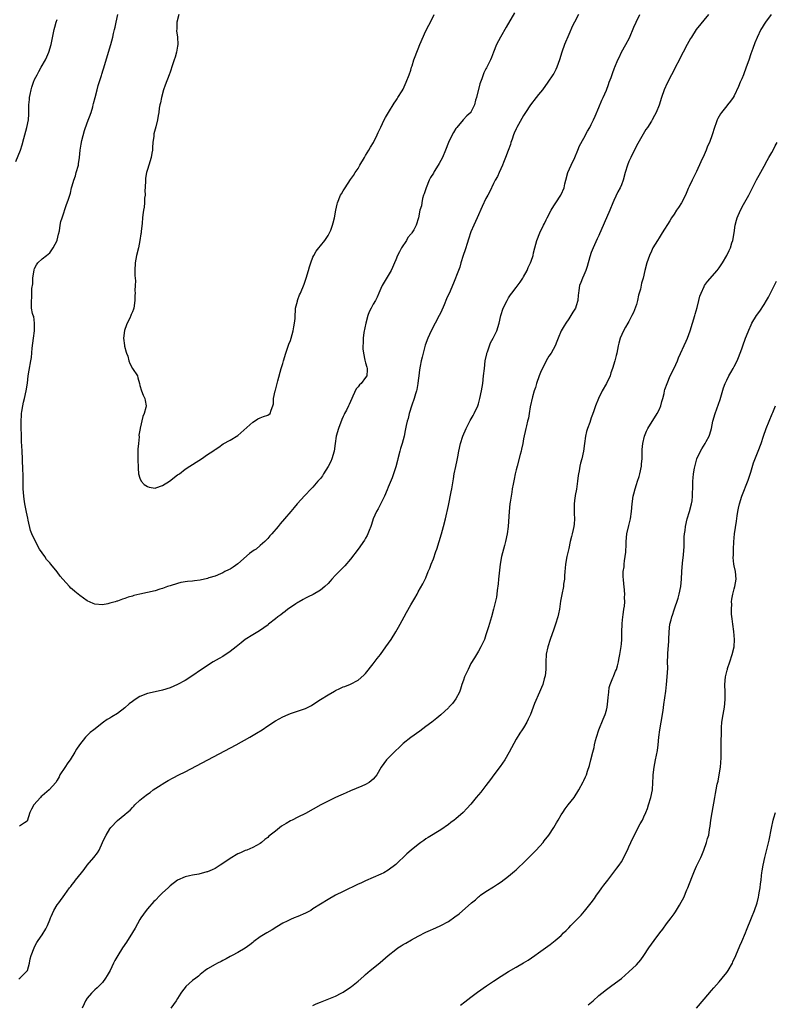
# Model space of a CAD drawing. Units: inches. Extents: x 2580000 to 2583000, y 1554000 to 1557000.
# Drawn here: x 2581093 to 2581294, y 1554238 to 1554500 of the extents above; entities that cross this region are included whole.
import ezdxf

# ---------------------------------------------------------------- set-up
doc = ezdxf.new("R2010")
doc.units = ezdxf.units.IN
doc.header["$MEASUREMENT"] = 0
doc.layers.add('LD25801554_10ft', color=132, linetype='Continuous')

msp = doc.modelspace()

# ---------------------------------------------------------------- linework, layer by layer
at = {"layer": 'LD25801554_10ft'}
for points, elevation in [([(2581224.57, 1554501.43), (2581222.37, 1554497.63), (2581220.83, 1554495), (2581219.8, 1554493), (2581218.98, 1554491), (2581218.43, 1554489.57), (2581218.18, 1554489), (2581217.24, 1554487), (2581217.15, 1554486.85), (2581217, 1554486.54), (2581216.46, 1554485.54), (2581215.89, 1554483.89), (2581215.51, 1554483), (2581215.38, 1554482.62), (2581214.49, 1554479), (2581214.25, 1554478.25), (2581213.94, 1554477), (2581213, 1554475.06), (2581212.96, 1554475), (2581211.95, 1554474.05), (2581210.97, 1554473.03), (2581209.24, 1554471), (2581209, 1554470.69), (2581208.36, 1554469.64), (2581208, 1554469), (2581206.99, 1554467), (2581206.24, 1554465), (2581205.41, 1554463), (2581205, 1554462.21), (2581204.53, 1554461.47), (2581204.28, 1554461), (2581203.26, 1554459.26), (2581203, 1554458.82), (2581202.28, 1554457.72), (2581201.93, 1554457), (2581201.07, 1554455), (2581200.6, 1554453.4), (2581200.42, 1554453), (2581200.15, 1554452.15), (2581199.92, 1554451), (2581199.81, 1554450.19), (2581199.45, 1554449), (2581199.03, 1554447), (2581198.46, 1554445), (2581197.8, 1554443.8), (2581197.31, 1554443), (2581197.15, 1554442.85), (2581197, 1554442.63), (2581196.26, 1554441.74), (2581195.85, 1554441), (2581194.56, 1554439), (2581194, 1554438), (2581193.51, 1554437), (2581193, 1554435.79), (2581192.64, 1554435), (2581192.17, 1554433.83), (2581191.75, 1554433), (2581191, 1554431.66), (2581189.43, 1554429), (2581189, 1554428.18), (2581188.53, 1554427), (2581188.07, 1554425.93), (2581187.58, 1554425), (2581187, 1554424.02), (2581186.45, 1554423), (2581185.98, 1554422.02), (2581185.61, 1554421), (2581185.07, 1554419), (2581184.56, 1554416.56), (2581184.33, 1554415), (2581184.33, 1554413.67), (2581184.23, 1554413), (2581184.22, 1554412.22), (2581184.39, 1554411), (2581184.82, 1554409.18), (2581184.85, 1554408.85), (2581185, 1554408.45), (2581185.3, 1554407.3), (2581185.41, 1554407), (2581185.38, 1554406.62), (2581185.32, 1554405), (2581185, 1554404.53), (2581183.78, 1554403), (2581183.36, 1554402.64), (2581183, 1554402.08), (2581182.48, 1554401.52), (2581181.61, 1554399.61), (2581181.29, 1554399), (2581180.58, 1554397.42), (2581180.43, 1554397), (2581179.88, 1554395.88), (2581179.42, 1554395), (2581179.26, 1554394.74), (2581179, 1554394.19), (2581178.63, 1554393.37), (2581177.75, 1554391), (2581177.19, 1554389), (2581176.86, 1554387), (2581176.59, 1554385), (2581176.04, 1554383), (2581175.72, 1554382.28), (2581175, 1554380.88), (2581173.81, 1554379), (2581173.52, 1554378.48), (2581173, 1554377.77), (2581172.65, 1554377.35), (2581172.32, 1554377), (2581171, 1554375.46), (2581170.52, 1554375), (2581168.8, 1554373.2), (2581166.82, 1554371), (2581166, 1554370), (2581165.11, 1554369), (2581163.4, 1554367), (2581162.28, 1554365.72), (2581161.71, 1554365), (2581160.02, 1554363), (2581159.54, 1554362.46), (2581159, 1554361.82), (2581158.21, 1554361), (2581157, 1554359.93), (2581155.86, 1554359), (2581155.34, 1554358.66), (2581154.16, 1554357.84), (2581151, 1554355.1), (2581149.81, 1554354.19), (2581149, 1554353.63), (2581148.58, 1554353.43), (2581147.58, 1554353), (2581147, 1554352.66), (2581146.44, 1554352.44), (2581145, 1554351.83), (2581143.32, 1554351.32), (2581143, 1554351.19), (2581141, 1554350.73), (2581139.47, 1554350.53), (2581139, 1554350.5), (2581137.63, 1554350.37), (2581135.91, 1554350.09), (2581135, 1554349.86), (2581133, 1554349.25), (2581132.3, 1554349), (2581131, 1554348.5), (2581130.3, 1554348.3), (2581129, 1554347.86), (2581127, 1554347.41), (2581125, 1554347), (2581123.38, 1554346.62), (2581123, 1554346.48), (2581121.82, 1554346.18), (2581121, 1554345.86), (2581120.32, 1554345.68), (2581119, 1554345.17), (2581118.86, 1554345.14), (2581118.44, 1554345), (2581117, 1554344.57), (2581116.45, 1554344.45), (2581115, 1554344.21), (2581113, 1554344.39), (2581112.56, 1554344.56), (2581111, 1554345.25), (2581109, 1554346.66), (2581108.61, 1554347), (2581107.7, 1554347.7), (2581107, 1554348.34), (2581106.62, 1554348.62), (2581106.3, 1554349), (2581104.47, 1554351), (2581103.78, 1554351.78), (2581103, 1554352.91), (2581101.3, 1554355), (2581101, 1554355.37), (2581100.19, 1554356.19), (2581099.67, 1554357), (2581098.3, 1554359), (2581097.19, 1554361), (2581096.26, 1554363), (2581095.91, 1554363.91), (2581095.31, 1554366.69), (2581095.17, 1554367.17), (2581094.8, 1554368.8), (2581094.74, 1554369.26), (2581094.42, 1554371), (2581094.23, 1554372.23), (2581094.15, 1554373), (2581093.98, 1554375), (2581093.98, 1554375.98), (2581093.93, 1554377), (2581093.91, 1554379), (2581093.86, 1554379.86), (2581093.87, 1554381), (2581093.81, 1554381.81), (2581093.77, 1554383), (2581093.64, 1554385), (2581093.58, 1554386.42), (2581093.5, 1554387.5), (2581093.49, 1554389), (2581093.46, 1554389.46), (2581093.45, 1554391), (2581093.43, 1554391.43), (2581093.41, 1554393), (2581093.48, 1554394.52), (2581093.49, 1554395), (2581093.56, 1554395.56), (2581093.82, 1554397), (2581094.06, 1554398.06), (2581094.31, 1554399), (2581094.76, 1554401), (2581095.06, 1554403.06), (2581095.27, 1554405), (2581095.51, 1554406.49), (2581095.99, 1554409), (2581096.12, 1554409.88), (2581096.34, 1554412.34), (2581096.73, 1554415), (2581096.99, 1554416.99), (2581096.98, 1554419), (2581096.74, 1554420.74), (2581096.61, 1554421), (2581096.41, 1554421.59), (2581096.19, 1554423), (2581096.18, 1554424.18), (2581096.13, 1554425), (2581096.26, 1554425.74), (2581096.26, 1554427), (2581096.23, 1554428.23), (2581096.5, 1554429.5), (2581096.53, 1554431), (2581096.85, 1554433.15), (2581097, 1554433.57), (2581097.52, 1554434.48), (2581097.88, 1554435), (2581099, 1554436.06), (2581100.15, 1554437), (2581101, 1554437.65), (2581101.94, 1554439), (2581102.98, 1554441), (2581103, 1554441.07), (2581103.34, 1554442.66), (2581103.57, 1554443.57), (2581103.8, 1554445), (2581103.98, 1554446.02), (2581104.29, 1554447), (2581105.48, 1554450.52), (2581105.67, 1554451), (2581105.97, 1554451.97), (2581106.49, 1554453.51), (2581106.84, 1554455), (2581107, 1554455.51), (2581107.4, 1554457), (2581107.82, 1554458.18), (2581108.08, 1554459), (2581108.62, 1554461), (2581108.66, 1554461.34), (2581108.92, 1554463), (2581109.14, 1554465), (2581109.4, 1554466.6), (2581109.51, 1554467.51), (2581110.22, 1554470.22), (2581111, 1554472.26), (2581112.01, 1554475), (2581112.44, 1554476.44), (2581112.6, 1554477), (2581112.66, 1554477.34), (2581113.07, 1554479), (2581113.58, 1554481), (2581113.89, 1554482.11), (2581114.77, 1554484.77), (2581114.87, 1554485.13), (2581115.7, 1554487.7), (2581116.67, 1554491), (2581117.24, 1554493), (2581117.75, 1554495), (2581117.95, 1554495.95), (2581118.2, 1554497), (2581118.38, 1554497.62), (2581118.65, 1554499), (2581119.09, 1554501)], 8150), ([(2581092.02, 1554461.98), (2581093.22, 1554465), (2581093.65, 1554466.35), (2581094.09, 1554468.09), (2581094.88, 1554471), (2581095.33, 1554473), (2581095.44, 1554474.55), (2581095.46, 1554475), (2581095.43, 1554475.43), (2581095.44, 1554477), (2581095.6, 1554478.4), (2581095.61, 1554479), (2581095.77, 1554479.77), (2581096.04, 1554481), (2581096.25, 1554481.75), (2581096.69, 1554483), (2581097, 1554483.73), (2581097.64, 1554485), (2581098.11, 1554485.89), (2581098.77, 1554487), (2581099.87, 1554489), (2581100.21, 1554489.79), (2581100.76, 1554491), (2581101.37, 1554493), (2581102.16, 1554497), (2581102.33, 1554497.67), (2581102.74, 1554499), (2581103, 1554499.66)], 8140), ([(2581092.76, 1554244.76), (2581093.07, 1554245), (2581095, 1554246.89), (2581095.08, 1554247), (2581095.65, 1554249), (2581095.85, 1554250.15), (2581096.06, 1554251), (2581096.83, 1554253), (2581097, 1554253.3), (2581097.58, 1554254.42), (2581097.94, 1554255), (2581099, 1554256.49), (2581099.95, 1554258.05), (2581100.4, 1554259), (2581101, 1554260.47), (2581101.2, 1554261), (2581101.4, 1554261.4), (2581102.1, 1554263), (2581103, 1554264.49), (2581103.4, 1554265), (2581105, 1554267.17), (2581106.25, 1554269), (2581106.63, 1554269.37), (2581107, 1554269.86), (2581107.53, 1554270.47), (2581107.89, 1554271), (2581109.47, 1554273), (2581110.19, 1554273.81), (2581111, 1554274.98), (2581112.75, 1554277), (2581113.69, 1554278.31), (2581114.13, 1554279), (2581115.07, 1554281), (2581115.64, 1554282.36), (2581116, 1554283), (2581117, 1554284.65), (2581117.28, 1554285), (2581119, 1554286.87), (2581121, 1554288.48), (2581121.59, 1554289), (2581122.37, 1554289.63), (2581123, 1554290.36), (2581123.35, 1554290.65), (2581123.61, 1554291), (2581125, 1554292.29), (2581125.84, 1554293), (2581127, 1554293.88), (2581127.71, 1554294.29), (2581128.55, 1554295), (2581129.9, 1554295.9), (2581131.62, 1554297), (2581132.5, 1554297.5), (2581133.8, 1554298.2), (2581135.36, 1554299), (2581137, 1554299.81), (2581143.03, 1554302.97), (2581150.55, 1554307), (2581154.22, 1554309), (2581155.96, 1554310.04), (2581157.5, 1554311), (2581159, 1554312.06), (2581161, 1554313.36), (2581163, 1554314.4), (2581164.36, 1554315), (2581165, 1554315.26), (2581169, 1554316.61), (2581170.59, 1554317.41), (2581171, 1554317.65), (2581173, 1554319.02), (2581175, 1554320.27), (2581176.74, 1554321.26), (2581177, 1554321.42), (2581178.1, 1554321.9), (2581179, 1554322.35), (2581179.49, 1554322.51), (2581181, 1554323.09), (2581183, 1554324.12), (2581184.53, 1554325.47), (2581185, 1554325.96), (2581187, 1554328.45), (2581188.09, 1554329.91), (2581188.93, 1554331), (2581190.39, 1554333), (2581191.79, 1554335), (2581193.06, 1554337), (2581193.78, 1554338.22), (2581194.17, 1554339), (2581195.24, 1554341), (2581195.88, 1554342.12), (2581197, 1554344.18), (2581198.06, 1554345.94), (2581198.66, 1554347), (2581199, 1554347.64), (2581200.25, 1554349.75), (2581201, 1554351.38), (2581201.66, 1554353), (2581202.09, 1554353.92), (2581202.45, 1554355), (2581203, 1554356.4), (2581203.7, 1554358.3), (2581203.92, 1554359), (2581204.57, 1554361), (2581205.18, 1554363), (2581205.73, 1554365), (2581206.21, 1554367), (2581207, 1554370.6), (2581207.77, 1554374.23), (2581207.91, 1554375), (2581208.37, 1554377.63), (2581208.57, 1554379), (2581208.95, 1554380.95), (2581209.35, 1554382.65), (2581209.48, 1554383.48), (2581209.77, 1554385), (2581210.21, 1554387), (2581210.84, 1554389), (2581211.69, 1554391), (2581212.82, 1554393.18), (2581213.55, 1554394.45), (2581213.87, 1554395), (2581214.81, 1554397), (2581215, 1554397.59), (2581215.37, 1554399), (2581215.79, 1554401), (2581215.96, 1554402.04), (2581216.12, 1554403), (2581216.37, 1554405), (2581216.56, 1554407), (2581216.8, 1554409), (2581217.18, 1554410.82), (2581217.23, 1554411), (2581217.39, 1554411.39), (2581217.95, 1554413), (2581218.24, 1554413.76), (2581218.91, 1554415), (2581219, 1554415.21), (2581219.86, 1554417), (2581220.48, 1554419), (2581220.92, 1554421), (2581221.6, 1554423), (2581222.59, 1554425), (2581223, 1554425.7), (2581223.5, 1554426.5), (2581223.85, 1554427), (2581225, 1554428.45), (2581226.08, 1554429.92), (2581226.83, 1554431), (2581227, 1554431.28), (2581227.91, 1554433), (2581228.24, 1554433.76), (2581228.83, 1554435), (2581229, 1554435.52), (2581229.52, 1554437), (2581229.66, 1554437.66), (2581229.99, 1554439), (2581230.53, 1554441), (2581231.32, 1554443), (2581232.28, 1554445), (2581232.54, 1554445.47), (2581233, 1554446.44), (2581233.19, 1554446.81), (2581233.26, 1554447), (2581234.3, 1554449), (2581235, 1554450.14), (2581235.56, 1554451), (2581236.9, 1554453), (2581237, 1554453.2), (2581237.79, 1554455), (2581238, 1554456), (2581238.24, 1554457), (2581238.78, 1554459), (2581239.64, 1554461), (2581240.58, 1554463), (2581241.46, 1554465), (2581241.9, 1554466.1), (2581243, 1554468.18), (2581243.99, 1554470.01), (2581244.58, 1554471), (2581245, 1554471.76), (2581245.6, 1554473), (2581246.01, 1554473.99), (2581247, 1554476.28), (2581247.78, 1554478.22), (2581248.15, 1554479), (2581249, 1554480.93), (2581249.54, 1554482.46), (2581249.78, 1554483), (2581250.29, 1554484.29), (2581250.65, 1554485.35), (2581251.19, 1554486.81), (2581251.27, 1554487), (2581252.07, 1554489), (2581252.38, 1554489.62), (2581253.03, 1554491), (2581254.17, 1554493), (2581255.16, 1554494.84), (2581256.35, 1554497.65), (2581256.94, 1554499), (2581257.88, 1554501)], 8130), ([(2581241.57, 1554501), (2581240.54, 1554499), (2581240.04, 1554497.96), (2581239, 1554495.68), (2581237.84, 1554493), (2581237.12, 1554491), (2581236.55, 1554489), (2581235.85, 1554487), (2581235.57, 1554486.43), (2581235, 1554485.37), (2581234.78, 1554485), (2581233.42, 1554483), (2581232, 1554481), (2581231, 1554479.75), (2581230.36, 1554479), (2581228.79, 1554477), (2581227.51, 1554475), (2581227, 1554474.18), (2581225.17, 1554471), (2581225, 1554470.64), (2581224.53, 1554469.47), (2581224.33, 1554469), (2581223.93, 1554467.93), (2581223.64, 1554467), (2581223.51, 1554466.49), (2581222.89, 1554464.89), (2581222.23, 1554463), (2581221.68, 1554461.68), (2581221.43, 1554461), (2581220.49, 1554459), (2581220.02, 1554457.98), (2581219.48, 1554457), (2581219, 1554456.08), (2581218, 1554454), (2581217.48, 1554453), (2581217, 1554452.11), (2581215.96, 1554450.04), (2581214.61, 1554447), (2581213.74, 1554445), (2581213, 1554443.23), (2581212.92, 1554443), (2581212.44, 1554441.57), (2581211.9, 1554439.9), (2581211.62, 1554439), (2581211.49, 1554438.51), (2581210.95, 1554436.95), (2581210.35, 1554435), (2581210.08, 1554433.92), (2581209.66, 1554433), (2581208.38, 1554429.62), (2581208.13, 1554429), (2581207.49, 1554427.49), (2581206.53, 1554425.47), (2581205.9, 1554423.9), (2581205, 1554421.88), (2581204.58, 1554421), (2581202.38, 1554417), (2581201.5, 1554415), (2581200.87, 1554413.13), (2581199.99, 1554410.01), (2581199.77, 1554409), (2581199.54, 1554407.54), (2581199.35, 1554406.65), (2581199.17, 1554405), (2581199, 1554403.79), (2581198.91, 1554403), (2581198.6, 1554401.4), (2581198.5, 1554401), (2581198.24, 1554400.24), (2581197.88, 1554399), (2581197.26, 1554397.26), (2581196.58, 1554395), (2581196.28, 1554393.72), (2581196.08, 1554393), (2581195.81, 1554391.81), (2581195.54, 1554390.46), (2581195.22, 1554389), (2581194.68, 1554387), (2581194.28, 1554385.72), (2581194.07, 1554385), (2581193.53, 1554383), (2581193.44, 1554382.56), (2581193, 1554380.87), (2581192.42, 1554379), (2581192.05, 1554377.95), (2581191, 1554375.39), (2581190.69, 1554374.69), (2581189.98, 1554373), (2581188.32, 1554369.68), (2581187.92, 1554369), (2581187.01, 1554367), (2581186.53, 1554365.47), (2581186.35, 1554365), (2581185.91, 1554363.91), (2581185.58, 1554363), (2581185.4, 1554362.6), (2581185, 1554361.92), (2581184.69, 1554361.31), (2581183.04, 1554358.96), (2581181, 1554356.26), (2581179.48, 1554354.52), (2581179, 1554354.06), (2581178.48, 1554353.52), (2581177.93, 1554353), (2581177, 1554352.06), (2581176.03, 1554351), (2581175.55, 1554350.45), (2581175, 1554349.86), (2581174.15, 1554349), (2581173, 1554348.07), (2581171.06, 1554346.94), (2581169.74, 1554346.26), (2581169, 1554345.91), (2581168.43, 1554345.57), (2581167.35, 1554345), (2581167, 1554344.8), (2581166.45, 1554344.45), (2581165, 1554343.48), (2581164.34, 1554343), (2581163.61, 1554342.39), (2581163, 1554341.98), (2581162.45, 1554341.55), (2581161.68, 1554341), (2581161, 1554340.41), (2581159.2, 1554339), (2581159.1, 1554338.9), (2581157.97, 1554338.03), (2581156.74, 1554337.26), (2581155, 1554336.24), (2581153, 1554334.92), (2581151.91, 1554334.09), (2581150.56, 1554333), (2581149, 1554331.81), (2581147, 1554330.46), (2581146.09, 1554329.91), (2581144.47, 1554329), (2581141.32, 1554327), (2581138.78, 1554325.22), (2581137, 1554324.1), (2581135.01, 1554322.99), (2581133, 1554322.12), (2581131, 1554321.5), (2581129, 1554321.09), (2581127, 1554320.65), (2581125, 1554319.82), (2581123.72, 1554319), (2581123, 1554318.5), (2581122.17, 1554317.83), (2581121, 1554316.82), (2581119, 1554315.33), (2581117.55, 1554314.45), (2581117, 1554314.07), (2581116.31, 1554313.69), (2581115.3, 1554313), (2581112.71, 1554311), (2581111.79, 1554310.21), (2581110.54, 1554309), (2581108.9, 1554307), (2581108.15, 1554305.85), (2581107.67, 1554305), (2581106.41, 1554303), (2581105.79, 1554302.21), (2581105, 1554300.94), (2581103.73, 1554299), (2581103.52, 1554298.48), (2581103, 1554297.6), (2581102.6, 1554297), (2581100.85, 1554295), (2581099, 1554293.4), (2581098.77, 1554293.23), (2581098.55, 1554293), (2581096.82, 1554291), (2581096.14, 1554289.86), (2581095.73, 1554289), (2581095, 1554286.7), (2581094.27, 1554286.27), (2581093, 1554285.36)], 8140), ([(2581276.17, 1554501), (2581272.9, 1554497), (2581271.61, 1554495), (2581271.4, 1554494.6), (2581270.5, 1554493), (2581269.43, 1554491), (2581266.34, 1554485), (2581265.19, 1554482.81), (2581264.37, 1554481), (2581263.64, 1554479), (2581263, 1554476.96), (2581262.22, 1554475), (2581261.82, 1554474.18), (2581261.21, 1554473), (2581261, 1554472.65), (2581259.9, 1554471), (2581259.51, 1554470.49), (2581258.75, 1554469.25), (2581257, 1554466.08), (2581255.47, 1554463), (2581255, 1554461.92), (2581254.63, 1554461), (2581254.01, 1554459), (2581253.46, 1554457), (2581253, 1554455.77), (2581252.68, 1554455), (2581252.09, 1554453.91), (2581251, 1554451.59), (2581250.74, 1554451), (2581249.93, 1554449), (2581248.45, 1554445.55), (2581247.55, 1554443.55), (2581247.22, 1554442.78), (2581247, 1554442.34), (2581246.6, 1554441.4), (2581245.46, 1554439), (2581245, 1554437.81), (2581244.61, 1554436.61), (2581243.92, 1554434.08), (2581243.52, 1554433), (2581243, 1554431.75), (2581242.65, 1554431), (2581242.19, 1554429.81), (2581241.9, 1554429), (2581241.7, 1554427.7), (2581241.58, 1554427), (2581241.52, 1554426.48), (2581241.38, 1554425), (2581241, 1554423.63), (2581240.79, 1554423), (2581240.09, 1554421.91), (2581239.57, 1554421), (2581239, 1554420.14), (2581238.19, 1554419), (2581237.74, 1554418.26), (2581237.02, 1554417), (2581236.19, 1554415), (2581235.87, 1554414.13), (2581235.4, 1554413), (2581234.29, 1554411), (2581233.75, 1554410.25), (2581233, 1554408.97), (2581232.03, 1554407), (2581231.7, 1554406.3), (2581231.14, 1554405), (2581230.43, 1554403), (2581230.12, 1554401.88), (2581229.83, 1554401), (2581229.39, 1554399.39), (2581228.78, 1554396.78), (2581228.46, 1554395), (2581228.27, 1554393.73), (2581228.07, 1554393), (2581227.77, 1554391.77), (2581227.63, 1554391), (2581227, 1554388.23), (2581226.77, 1554387), (2581226.43, 1554385.57), (2581226.31, 1554385), (2581226.08, 1554384.08), (2581225.25, 1554381), (2581225, 1554380), (2581224.76, 1554379), (2581224.48, 1554377.52), (2581224.19, 1554376.19), (2581224, 1554375), (2581223.88, 1554374.12), (2581223.66, 1554373), (2581223.41, 1554371.41), (2581223.36, 1554371), (2581223.16, 1554369), (2581222.87, 1554365), (2581222.63, 1554363), (2581222.23, 1554361), (2581221.95, 1554359.95), (2581221.66, 1554359), (2581221.13, 1554357), (2581220.8, 1554355), (2581220.36, 1554351), (2581220.26, 1554349.74), (2581219.95, 1554347.95), (2581219.87, 1554347), (2581219.77, 1554346.23), (2581219.01, 1554343), (2581218.46, 1554341), (2581217.67, 1554338.33), (2581217, 1554336.17), (2581216.56, 1554335), (2581216.11, 1554333.89), (2581215.65, 1554333), (2581215, 1554331.88), (2581214.51, 1554331), (2581213.94, 1554330.06), (2581213, 1554328.57), (2581212.22, 1554327), (2581211.31, 1554325), (2581211, 1554324.16), (2581210.61, 1554323), (2581210.23, 1554321.77), (2581209.92, 1554321), (2581209, 1554319.22), (2581208.08, 1554317.92), (2581207.16, 1554317), (2581207, 1554316.8), (2581205.02, 1554314.98), (2581203.97, 1554314.03), (2581203, 1554313.38), (2581202.56, 1554313), (2581201, 1554311.81), (2581199.43, 1554310.57), (2581197, 1554308.9), (2581195, 1554307.32), (2581193.81, 1554306.19), (2581193, 1554305.46), (2581191, 1554303.47), (2581190.57, 1554303), (2581189.16, 1554301), (2581187.98, 1554299), (2581187.54, 1554298.46), (2581187, 1554297.83), (2581185.94, 1554297), (2581185, 1554296.44), (2581183.96, 1554295.96), (2581181, 1554294.71), (2581179.82, 1554294.18), (2581179, 1554293.87), (2581178.4, 1554293.6), (2581176.95, 1554293), (2581173.05, 1554291), (2581169, 1554288.77), (2581167, 1554287.73), (2581165.49, 1554287), (2581165, 1554286.75), (2581163.89, 1554286.11), (2581162.67, 1554285.33), (2581161, 1554284.07), (2581159.65, 1554283), (2581159.3, 1554282.7), (2581159, 1554282.37), (2581158.21, 1554281.79), (2581157.35, 1554281), (2581157, 1554280.72), (2581155, 1554279.66), (2581153.41, 1554279), (2581153, 1554278.86), (2581151.71, 1554278.29), (2581151, 1554278.01), (2581149, 1554276.81), (2581147, 1554275.43), (2581146.32, 1554275), (2581145.53, 1554274.47), (2581145, 1554274.16), (2581144.2, 1554273.8), (2581143, 1554273.24), (2581142.8, 1554273.2), (2581140.62, 1554272.62), (2581139, 1554272.37), (2581138.14, 1554272.14), (2581137, 1554271.87), (2581135, 1554270.98), (2581133, 1554269.5), (2581132.76, 1554269.24), (2581132.46, 1554269), (2581131, 1554267.61), (2581130.4, 1554267), (2581129, 1554265.62), (2581128.69, 1554265.31), (2581127, 1554263.42), (2581126.66, 1554263), (2581125.27, 1554261), (2581125, 1554260.58), (2581123.75, 1554258.25), (2581123, 1554257.13), (2581121.42, 1554254.58), (2581120.34, 1554253), (2581119.09, 1554251), (2581118.34, 1554249.66), (2581117.99, 1554249), (2581117.05, 1554247), (2581116.3, 1554245.7), (2581115.88, 1554245), (2581115, 1554243.85), (2581113.6, 1554242.4), (2581113, 1554241.84), (2581112.55, 1554241.45), (2581112.12, 1554241), (2581111, 1554239.69), (2581110.52, 1554239), (2581110.15, 1554238.15), (2581109.6, 1554237)], 8120), ([(2581135.3, 1554501), (2581134.77, 1554499), (2581134.76, 1554497.24), (2581134.72, 1554496.71), (2581134.96, 1554495), (2581135.06, 1554493), (2581135, 1554492.59), (2581134.72, 1554491), (2581134.32, 1554489.68), (2581134.05, 1554489), (2581133.62, 1554487.62), (2581133, 1554485.73), (2581132.78, 1554485), (2581131.73, 1554482.27), (2581131.28, 1554481), (2581130.72, 1554479), (2581130.46, 1554477.54), (2581130.3, 1554477), (2581130.12, 1554476.12), (2581129.98, 1554475), (2581129.84, 1554474.16), (2581129.62, 1554473), (2581129.19, 1554471.19), (2581128.71, 1554469.29), (2581128.66, 1554468.66), (2581128.43, 1554467), (2581128.36, 1554465.64), (2581128.29, 1554465), (2581128.13, 1554464.13), (2581128, 1554463), (2581127.39, 1554461), (2581127, 1554459.83), (2581126.76, 1554459), (2581126.48, 1554457.52), (2581126.43, 1554457), (2581126.36, 1554455), (2581126.32, 1554454.32), (2581126.35, 1554453), (2581126.23, 1554452.23), (2581126.22, 1554451), (2581126.15, 1554449.85), (2581125.93, 1554449), (2581125.75, 1554447.75), (2581125.7, 1554447), (2581125.58, 1554445.58), (2581125.34, 1554443.34), (2581125.28, 1554443), (2581125.22, 1554442.78), (2581125, 1554441), (2581124.61, 1554439), (2581124.1, 1554437), (2581123.71, 1554435), (2581123.63, 1554433), (2581123.65, 1554431.65), (2581123.77, 1554430.23), (2581123.74, 1554429), (2581123.68, 1554427.68), (2581123.69, 1554427), (2581123.67, 1554426.33), (2581123.63, 1554425), (2581123.38, 1554423), (2581123.26, 1554422.74), (2581123, 1554422.02), (2581122.68, 1554421.32), (2581122.6, 1554421), (2581122.31, 1554420.31), (2581121.62, 1554419), (2581121.42, 1554418.58), (2581120.9, 1554417.1), (2581120.65, 1554415), (2581120.92, 1554413.08), (2581120.93, 1554412.93), (2581121.32, 1554411.32), (2581121.46, 1554411), (2581121.74, 1554410.26), (2581122.04, 1554409), (2581122.28, 1554408.28), (2581123, 1554406.93), (2581124.31, 1554405), (2581124.44, 1554404.44), (2581124.9, 1554403), (2581125, 1554402.43), (2581125.43, 1554401), (2581125.85, 1554399.85), (2581126.3, 1554399), (2581126.42, 1554398.42), (2581126.64, 1554397), (2581126.57, 1554396.57), (2581126.15, 1554395), (2581125.76, 1554394.24), (2581125.08, 1554391.08), (2581125.05, 1554391), (2581124.71, 1554389.29), (2581124.79, 1554388.79), (2581124.57, 1554387), (2581124.43, 1554385.57), (2581124.46, 1554385), (2581124.42, 1554383), (2581124.5, 1554380.5), (2581124.65, 1554379), (2581125, 1554377.83), (2581125.32, 1554377), (2581126.1, 1554376.1), (2581127, 1554375.59), (2581127.43, 1554375.43), (2581129, 1554375.18), (2581129.26, 1554375.26), (2581131, 1554375.89), (2581132.82, 1554377), (2581135, 1554378.69), (2581135.48, 1554379), (2581137, 1554380.25), (2581138.25, 1554381), (2581139, 1554381.49), (2581139.96, 1554382.04), (2581141.35, 1554383), (2581143, 1554384.07), (2581144.37, 1554385), (2581144.76, 1554385.24), (2581145, 1554385.45), (2581145.93, 1554386.07), (2581147.09, 1554386.91), (2581149, 1554387.93), (2581151, 1554389.17), (2581155, 1554392.74), (2581155.48, 1554393), (2581156.38, 1554393.62), (2581157, 1554393.82), (2581157.81, 1554394.19), (2581159, 1554394.52), (2581159.61, 1554395), (2581159.88, 1554395.88), (2581160.37, 1554397), (2581160.46, 1554397.54), (2581160.48, 1554399), (2581160.92, 1554401), (2581161, 1554401.2), (2581161.36, 1554402.64), (2581161.65, 1554403.65), (2581162.56, 1554407), (2581163, 1554408.33), (2581163.18, 1554409), (2581163.8, 1554411), (2581164.61, 1554413.39), (2581165, 1554414.42), (2581165.19, 1554415), (2581165.77, 1554417), (2581165.94, 1554418.06), (2581166.12, 1554419), (2581166.23, 1554420.23), (2581166.24, 1554421), (2581166.39, 1554422.39), (2581166.37, 1554423), (2581166.86, 1554424.86), (2581166.88, 1554425), (2581167, 1554425.28), (2581167.45, 1554426.55), (2581167.65, 1554427), (2581168.62, 1554429.38), (2581169, 1554430.42), (2581169.2, 1554431), (2581169.82, 1554433), (2581170.06, 1554433.94), (2581170.41, 1554435), (2581171, 1554436.57), (2581171.19, 1554437), (2581171.87, 1554438.13), (2581172.55, 1554439), (2581173, 1554439.52), (2581174.15, 1554441), (2581175, 1554442.26), (2581175.41, 1554443), (2581175.72, 1554443.72), (2581176.22, 1554445), (2581176.34, 1554445.66), (2581176.71, 1554447), (2581177.05, 1554449), (2581177.4, 1554450.6), (2581177.52, 1554451), (2581178.35, 1554453), (2581178.6, 1554453.4), (2581179, 1554454.14), (2581179.34, 1554454.66), (2581179.53, 1554455), (2581181, 1554457.19), (2581181.76, 1554458.24), (2581182.21, 1554459), (2581183, 1554460.14), (2581183.48, 1554461), (2581184.67, 1554463), (2581185, 1554463.51), (2581185.88, 1554465), (2581186.26, 1554465.74), (2581187.09, 1554467), (2581188.06, 1554469), (2581188.31, 1554469.69), (2581189, 1554471.1), (2581189.97, 1554473), (2581190.31, 1554473.69), (2581191.06, 1554474.94), (2581192.58, 1554477.42), (2581193, 1554478.05), (2581193.35, 1554478.65), (2581193.6, 1554479), (2581194.71, 1554480.71), (2581195, 1554481.19), (2581195.79, 1554483), (2581196.56, 1554485), (2581197, 1554486.23), (2581197.22, 1554487), (2581197.34, 1554487.34), (2581197.85, 1554489), (2581198.16, 1554489.84), (2581198.61, 1554491), (2581199, 1554491.92), (2581199.43, 1554493), (2581201, 1554496.65), (2581201.78, 1554498.22), (2581202.22, 1554499), (2581203.23, 1554501)], 8160), ([(2581292.85, 1554501), (2581291.34, 1554499), (2581291, 1554498.49), (2581290.43, 1554497.57), (2581290.1, 1554497), (2581289.07, 1554494.93), (2581288.5, 1554493.5), (2581287.97, 1554491.97), (2581287.44, 1554490.56), (2581286.87, 1554488.87), (2581286.18, 1554487), (2581285.42, 1554485), (2581285, 1554483.95), (2581284.59, 1554483), (2581284.14, 1554481.86), (2581283, 1554479.43), (2581282.75, 1554479), (2581282.03, 1554477.97), (2581281.23, 1554477), (2581281, 1554476.74), (2581279.63, 1554475), (2581279.37, 1554474.63), (2581278.65, 1554473.35), (2581278.48, 1554473), (2581278.21, 1554472.21), (2581277.76, 1554471), (2581277.17, 1554469), (2581276.39, 1554467), (2581275.93, 1554466.07), (2581275.54, 1554465), (2581275, 1554463.72), (2581274.12, 1554461.88), (2581273, 1554459.27), (2581271.8, 1554457), (2581271, 1554455.34), (2581270.84, 1554455), (2581270.75, 1554454.75), (2581270.01, 1554453), (2581268.99, 1554451), (2581268.22, 1554449.78), (2581267.67, 1554449), (2581267, 1554447.97), (2581266.34, 1554447), (2581265.84, 1554446.16), (2581263.87, 1554443), (2581263, 1554441.7), (2581262.57, 1554441), (2581261.4, 1554439), (2581261, 1554438.15), (2581260.5, 1554437), (2581259.77, 1554435), (2581259.22, 1554433), (2581258.75, 1554431), (2581258.34, 1554429.66), (2581258.08, 1554428.08), (2581257.59, 1554426.41), (2581257.31, 1554425), (2581257, 1554423.99), (2581256.19, 1554421.81), (2581255.77, 1554421), (2581255, 1554419.48), (2581254.7, 1554419), (2581254.1, 1554417.9), (2581253.56, 1554417), (2581252.68, 1554415), (2581252.3, 1554413.7), (2581252.15, 1554413), (2581251.98, 1554411.98), (2581251.75, 1554411), (2581251.57, 1554410.43), (2581251.27, 1554409), (2581250.67, 1554407), (2581250.23, 1554405.77), (2581249.98, 1554405), (2581249.06, 1554403), (2581247.88, 1554401), (2581246.92, 1554399), (2581246.12, 1554397), (2581245.68, 1554395.68), (2581245.29, 1554394.71), (2581245, 1554393.83), (2581244.77, 1554393.23), (2581244.57, 1554392.57), (2581244, 1554391), (2581243.76, 1554390.24), (2581243.48, 1554389), (2581243.18, 1554387), (2581242.9, 1554385), (2581242.47, 1554383), (2581242.16, 1554381.84), (2581241.96, 1554381), (2581241.75, 1554379.75), (2581241.59, 1554379), (2581241.51, 1554378.49), (2581241.36, 1554377), (2581241.07, 1554374.93), (2581240.75, 1554373.25), (2581240.69, 1554373), (2581240.64, 1554372.64), (2581240.45, 1554371), (2581240.48, 1554369.52), (2581240.48, 1554368.48), (2581240.56, 1554367), (2581240.41, 1554365.59), (2581240.36, 1554365), (2581240.21, 1554364.21), (2581239.9, 1554363), (2581239.7, 1554362.3), (2581239.42, 1554361), (2581239, 1554359.1), (2581238.48, 1554357), (2581238.12, 1554355), (2581238.05, 1554353.95), (2581237.94, 1554353), (2581237.84, 1554351.84), (2581237.84, 1554351), (2581237.63, 1554349.63), (2581237.57, 1554349), (2581237.12, 1554346.88), (2581236.84, 1554345.16), (2581236.51, 1554343), (2581236.26, 1554341.74), (2581236.1, 1554341), (2581235.49, 1554339), (2581235, 1554337.7), (2581234.03, 1554335), (2581233.41, 1554333), (2581233.02, 1554331.02), (2581232.91, 1554328.91), (2581232.9, 1554327), (2581232.72, 1554325.28), (2581232.67, 1554325), (2581232.5, 1554324.5), (2581232.07, 1554323), (2581231.8, 1554322.2), (2581231.24, 1554321), (2581229.93, 1554317.93), (2581228.8, 1554315), (2581228.19, 1554313.81), (2581227.85, 1554313), (2581227, 1554311.53), (2581226.66, 1554311), (2581225.97, 1554310.03), (2581225, 1554308.44), (2581223.17, 1554305), (2581221.99, 1554303), (2581220.76, 1554301.24), (2581219.05, 1554299), (2581218.21, 1554297.79), (2581217.59, 1554297), (2581217, 1554296.2), (2581215.61, 1554294.39), (2581214.42, 1554293), (2581213, 1554291.24), (2581211.94, 1554290.06), (2581210.95, 1554289), (2581209, 1554287.33), (2581208.58, 1554287), (2581207.66, 1554286.34), (2581207, 1554285.81), (2581205, 1554284.43), (2581201.63, 1554282.37), (2581201, 1554281.97), (2581200.43, 1554281.57), (2581199.68, 1554281), (2581199, 1554280.52), (2581197.12, 1554279), (2581195.97, 1554278.03), (2581193, 1554275.18), (2581191, 1554273.66), (2581189.83, 1554273), (2581189, 1554272.57), (2581185, 1554270.85), (2581183.74, 1554270.26), (2581183, 1554269.93), (2581179, 1554268.01), (2581177, 1554267.03), (2581175, 1554265.92), (2581173, 1554264.68), (2581171, 1554263.36), (2581170.39, 1554263), (2581169, 1554262.22), (2581167, 1554261.36), (2581166.03, 1554261), (2581165, 1554260.59), (2581164.16, 1554260.16), (2581163, 1554259.6), (2581161.37, 1554258.63), (2581160.14, 1554257.86), (2581158.7, 1554257), (2581157, 1554255.93), (2581155.28, 1554254.72), (2581155, 1554254.45), (2581154.18, 1554253.82), (2581153, 1554252.97), (2581151, 1554251.8), (2581149.51, 1554251), (2581149, 1554250.75), (2581147.91, 1554250.09), (2581147, 1554249.7), (2581146.56, 1554249.44), (2581145.65, 1554249), (2581145, 1554248.64), (2581143, 1554247.43), (2581142.38, 1554247), (2581141, 1554245.91), (2581140.52, 1554245.48), (2581139.86, 1554245), (2581139, 1554244.35), (2581137.23, 1554242.77), (2581137, 1554242.51), (2581136.35, 1554241.65), (2581135.91, 1554241), (2581135, 1554239.58), (2581134.65, 1554239), (2581133.19, 1554237)], 8110), ([(2581171, 1554237.71), (2581171.86, 1554238.14), (2581173, 1554238.63), (2581175.68, 1554239.68), (2581177, 1554240.23), (2581178.51, 1554241), (2581179, 1554241.23), (2581181, 1554242.56), (2581181.25, 1554242.75), (2581183, 1554244.22), (2581184.48, 1554245.52), (2581185, 1554245.93), (2581186.24, 1554247), (2581187, 1554247.62), (2581188.84, 1554249.16), (2581191, 1554251.03), (2581193, 1554252.62), (2581193.59, 1554253), (2581194.47, 1554253.53), (2581195, 1554253.9), (2581195.72, 1554254.28), (2581197.15, 1554255.15), (2581199, 1554256.17), (2581201, 1554257.2), (2581202.26, 1554257.74), (2581203, 1554258.09), (2581203.65, 1554258.35), (2581205.01, 1554258.99), (2581207, 1554260.07), (2581208.74, 1554261.26), (2581209.9, 1554262.1), (2581213.13, 1554265), (2581214.17, 1554265.83), (2581215, 1554266.57), (2581215.24, 1554266.76), (2581215.56, 1554267), (2581217, 1554267.97), (2581219, 1554269.23), (2581220.05, 1554269.95), (2581221, 1554270.58), (2581223, 1554272.11), (2581224.56, 1554273.44), (2581225, 1554273.78), (2581225.65, 1554274.35), (2581227, 1554275.63), (2581230.38, 1554279), (2581232.16, 1554281), (2581232.51, 1554281.49), (2581233.67, 1554283), (2581235, 1554284.97), (2581235.77, 1554286.23), (2581236.17, 1554287), (2581237, 1554288.36), (2581237.4, 1554289), (2581238.05, 1554289.95), (2581238.88, 1554291), (2581240.4, 1554293), (2581241.65, 1554295), (2581242.84, 1554297.16), (2581243, 1554297.52), (2581243.49, 1554298.51), (2581243.69, 1554299), (2581244.01, 1554300.01), (2581244.54, 1554301.46), (2581244.9, 1554303), (2581245.4, 1554305), (2581245.75, 1554306.25), (2581245.88, 1554307), (2581246.13, 1554308.13), (2581246.35, 1554309), (2581246.96, 1554311), (2581248.19, 1554313.81), (2581248.66, 1554315), (2581249, 1554316.17), (2581249.2, 1554317), (2581249.39, 1554318.61), (2581249.52, 1554319.52), (2581249.62, 1554321), (2581249.79, 1554322.21), (2581250.03, 1554323), (2581250.76, 1554324.76), (2581250.88, 1554325.12), (2581251, 1554325.38), (2581251.45, 1554326.55), (2581251.66, 1554327), (2581251.93, 1554327.93), (2581252.22, 1554329), (2581252.32, 1554329.68), (2581252.59, 1554331), (2581252.94, 1554333.06), (2581253, 1554333.78), (2581253.08, 1554335), (2581253.11, 1554337), (2581253.18, 1554339), (2581253.21, 1554339.21), (2581253.38, 1554341), (2581253.5, 1554341.5), (2581253.68, 1554343), (2581253.84, 1554343.84), (2581253.9, 1554345), (2581253.86, 1554346.14), (2581253.91, 1554347), (2581253.77, 1554349), (2581253.66, 1554349.66), (2581253.56, 1554351), (2581253.48, 1554351.48), (2581253.51, 1554353), (2581253.74, 1554354.26), (2581253.73, 1554355), (2581253.84, 1554355.84), (2581254.04, 1554357), (2581254.17, 1554358.17), (2581254.27, 1554360.27), (2581254.24, 1554361), (2581254.45, 1554363), (2581255, 1554365.28), (2581255.45, 1554367), (2581255.72, 1554369), (2581255.88, 1554371), (2581256.17, 1554373), (2581256.34, 1554373.66), (2581256.63, 1554375), (2581257, 1554376.12), (2581257.25, 1554377), (2581257.7, 1554378.3), (2581257.9, 1554379), (2581258.34, 1554381), (2581258.37, 1554381.63), (2581258.48, 1554383), (2581258.52, 1554384.52), (2581258.5, 1554385), (2581258.53, 1554385.47), (2581258.67, 1554387), (2581259.15, 1554389), (2581259.71, 1554390.29), (2581260.04, 1554391), (2581262.54, 1554395), (2581263, 1554395.95), (2581263.46, 1554397), (2581263.77, 1554398.23), (2581264, 1554399), (2581264.34, 1554400.34), (2581264.47, 1554401), (2581264.58, 1554401.42), (2581265.13, 1554403), (2581265.99, 1554405), (2581267, 1554407.04), (2581267.9, 1554409), (2581268.22, 1554409.78), (2581270.22, 1554414.22), (2581270.56, 1554415), (2581271.29, 1554417), (2581272.53, 1554421), (2581272.62, 1554421.38), (2581273.13, 1554423.13), (2581273.59, 1554425), (2581273.85, 1554426.15), (2581274.17, 1554427), (2581275, 1554428.77), (2581275.13, 1554429), (2581275.91, 1554430.09), (2581278.46, 1554433), (2581279, 1554433.7), (2581279.89, 1554435), (2581281.07, 1554437), (2581281.69, 1554438.31), (2581281.97, 1554439), (2581282.39, 1554440.39), (2581282.6, 1554441), (2581282.96, 1554443), (2581283.26, 1554445), (2581283.59, 1554446.41), (2581283.78, 1554447), (2581284.64, 1554449), (2581285.47, 1554450.53), (2581286.89, 1554453), (2581287.61, 1554454.39), (2581288.93, 1554457.07), (2581289.63, 1554458.37), (2581291, 1554460.68), (2581291.76, 1554462.24), (2581292.16, 1554463), (2581293, 1554464.37), (2581293.33, 1554465), (2581293.88, 1554466.12), (2581294.38, 1554467)], 8100), ([(2581210.21, 1554237.79), (2581211.34, 1554238.66), (2581213, 1554239.94), (2581214.76, 1554241.24), (2581217.1, 1554242.9), (2581219, 1554244.17), (2581221, 1554245.48), (2581223, 1554246.74), (2581225, 1554247.89), (2581227, 1554249.02), (2581228.23, 1554249.77), (2581230.02, 1554251), (2581231, 1554251.74), (2581234.07, 1554253.93), (2581235.43, 1554255), (2581237, 1554256.35), (2581237.65, 1554257), (2581238.34, 1554257.66), (2581239, 1554258.35), (2581239.58, 1554259), (2581241, 1554260.42), (2581242.27, 1554261.73), (2581243.23, 1554262.77), (2581245, 1554265), (2581245.85, 1554266.15), (2581246.42, 1554267), (2581247, 1554267.83), (2581247.84, 1554269), (2581248.35, 1554269.65), (2581249, 1554270.56), (2581249.36, 1554271), (2581251, 1554273.14), (2581251.82, 1554274.18), (2581252.42, 1554275), (2581253, 1554275.9), (2581253.64, 1554277), (2581254.16, 1554278.16), (2581254.58, 1554279), (2581255, 1554279.9), (2581255.48, 1554281), (2581255.99, 1554282.01), (2581256.44, 1554283), (2581257, 1554284.11), (2581258.02, 1554285.98), (2581258.57, 1554287), (2581259, 1554287.88), (2581259.5, 1554289), (2581259.92, 1554290.08), (2581260.22, 1554291), (2581260.82, 1554293), (2581261.24, 1554295), (2581261.4, 1554297), (2581261.43, 1554298.57), (2581261.45, 1554299), (2581261.68, 1554301), (2581262.1, 1554303), (2581262.57, 1554305.43), (2581262.78, 1554307), (2581262.99, 1554308.99), (2581263.26, 1554311), (2581263.6, 1554313), (2581264.09, 1554316.09), (2581264.28, 1554317.72), (2581264.77, 1554321.23), (2581264.97, 1554323), (2581265.18, 1554325), (2581265.32, 1554327.32), (2581265.3, 1554329), (2581265.31, 1554330.69), (2581265.37, 1554331.37), (2581265.59, 1554334.41), (2581265.65, 1554335), (2581265.72, 1554337), (2581265.92, 1554339), (2581266.19, 1554340.19), (2581266.41, 1554341), (2581266.58, 1554341.42), (2581267, 1554342.8), (2581268.08, 1554345.92), (2581268.36, 1554347), (2581268.81, 1554349), (2581268.99, 1554351), (2581269.05, 1554353), (2581269.23, 1554355.23), (2581269.49, 1554357.49), (2581269.66, 1554359.66), (2581269.73, 1554362.27), (2581269.8, 1554363), (2581269.92, 1554363.92), (2581270.02, 1554365), (2581270.49, 1554367), (2581271.11, 1554369), (2581271.66, 1554371), (2581271.78, 1554371.78), (2581271.93, 1554373), (2581271.93, 1554374.07), (2581271.96, 1554375), (2581271.98, 1554377), (2581272.1, 1554377.9), (2581272.19, 1554379), (2581272.44, 1554380.44), (2581273.1, 1554383), (2581274.03, 1554385), (2581274.38, 1554385.62), (2581275.28, 1554387), (2581275.56, 1554387.56), (2581276.33, 1554389), (2581276.52, 1554389.48), (2581276.93, 1554391), (2581277.34, 1554393), (2581277.9, 1554395), (2581279.24, 1554398.76), (2581280.19, 1554401.81), (2581280.62, 1554403), (2581281, 1554403.84), (2581281.59, 1554405), (2581282.09, 1554405.91), (2581282.75, 1554407), (2581283, 1554407.46), (2581283.77, 1554409), (2581284.15, 1554409.85), (2581284.59, 1554411), (2581285, 1554412.15), (2581285.28, 1554413), (2581286.03, 1554415), (2581286.71, 1554416.71), (2581286.86, 1554417.14), (2581287.46, 1554418.54), (2581287.7, 1554419), (2581288.9, 1554421), (2581289.81, 1554422.19), (2581291, 1554423.93), (2581291.61, 1554425), (2581292.1, 1554425.9), (2581292.62, 1554427), (2581294.2, 1554430.2)], 8090), ([(2581244.14, 1554237.86), (2581245.47, 1554239), (2581247, 1554240.36), (2581247.83, 1554241), (2581249, 1554241.96), (2581250.45, 1554243), (2581253, 1554244.91), (2581255, 1554246.62), (2581257, 1554248.56), (2581258.14, 1554249.86), (2581258.99, 1554251), (2581260.33, 1554253), (2581261, 1554254.03), (2581261.69, 1554255), (2581263.18, 1554257), (2581263.98, 1554258.02), (2581265, 1554259.4), (2581266.22, 1554261), (2581267, 1554262.1), (2581267.39, 1554262.61), (2581268.41, 1554264.41), (2581268.85, 1554265.14), (2581269.56, 1554266.44), (2581270.43, 1554268.43), (2581270.7, 1554269), (2581271.76, 1554271.76), (2581272.46, 1554273.54), (2581273, 1554274.76), (2581274.09, 1554277), (2581274.35, 1554277.65), (2581274.92, 1554279), (2581275.62, 1554281), (2581275.93, 1554282.07), (2581276.21, 1554283), (2581276.46, 1554284.46), (2581276.64, 1554285.36), (2581276.79, 1554287), (2581277.09, 1554289), (2581277.86, 1554293), (2581278.02, 1554294.02), (2581278.23, 1554295), (2581278.49, 1554296.49), (2581278.7, 1554297.3), (2581279.01, 1554298.99), (2581279.32, 1554301), (2581279.53, 1554303.53), (2581279.55, 1554307), (2581279.53, 1554307.53), (2581279.6, 1554310.4), (2581279.58, 1554311), (2581279.62, 1554311.62), (2581279.74, 1554313), (2581280.07, 1554315), (2581280.43, 1554317), (2581280.63, 1554319), (2581280.62, 1554321), (2581280.53, 1554323), (2581280.65, 1554325), (2581281.16, 1554326.84), (2581281.18, 1554327), (2581281.25, 1554327.25), (2581281.83, 1554329), (2581282.44, 1554331), (2581282.96, 1554333), (2581283.11, 1554335), (2581282.92, 1554337.08), (2581282.62, 1554339), (2581282.47, 1554340.47), (2581282.31, 1554341.69), (2581282.28, 1554343), (2581282.35, 1554344.35), (2581282.31, 1554345), (2581282.35, 1554345.65), (2581282.62, 1554347), (2581283, 1554348.4), (2581283.19, 1554349), (2581283.55, 1554351), (2581283.33, 1554353), (2581283, 1554354.55), (2581282.92, 1554355), (2581282.76, 1554356.76), (2581282.76, 1554357), (2581282.78, 1554357.22), (2581282.79, 1554359), (2581282.89, 1554360.89), (2581283.09, 1554363), (2581283.56, 1554366.44), (2581283.79, 1554367.79), (2581283.97, 1554369), (2581284.14, 1554369.86), (2581284.41, 1554371), (2581285.02, 1554373), (2581286.72, 1554377.28), (2581287, 1554378.08), (2581287.44, 1554379.44), (2581288.14, 1554381.86), (2581289.4, 1554385), (2581290.15, 1554387), (2581290.8, 1554389), (2581291.51, 1554391), (2581293.11, 1554394.89), (2581293.23, 1554395.23), (2581293.93, 1554397)], 8080), ([(2581272.98, 1554237.02), (2581275, 1554239.43), (2581277, 1554241.73), (2581277.58, 1554242.42), (2581279, 1554244), (2581279.83, 1554245), (2581281, 1554246.49), (2581281.37, 1554247), (2581282.5, 1554249), (2581282.66, 1554249.34), (2581283.4, 1554251), (2581284.47, 1554253.53), (2581285, 1554254.68), (2581285.99, 1554257), (2581286.29, 1554257.71), (2581287.57, 1554261), (2581288.37, 1554263), (2581289.07, 1554265), (2581289.47, 1554266.53), (2581289.57, 1554267), (2581289.66, 1554267.66), (2581289.9, 1554269), (2581290, 1554270), (2581290.14, 1554271), (2581290.27, 1554272.27), (2581290.37, 1554273), (2581290.46, 1554273.54), (2581290.68, 1554275), (2581291.12, 1554277), (2581291.53, 1554278.47), (2581291.85, 1554279.85), (2581292.32, 1554281.68), (2581292.87, 1554284.87), (2581293.35, 1554287), (2581293.54, 1554287.54), (2581293.96, 1554289)], 8070)]:
    msp.add_lwpolyline(points, dxfattribs=dict(at, elevation=elevation))

doc.saveas('drawing.dxf')
